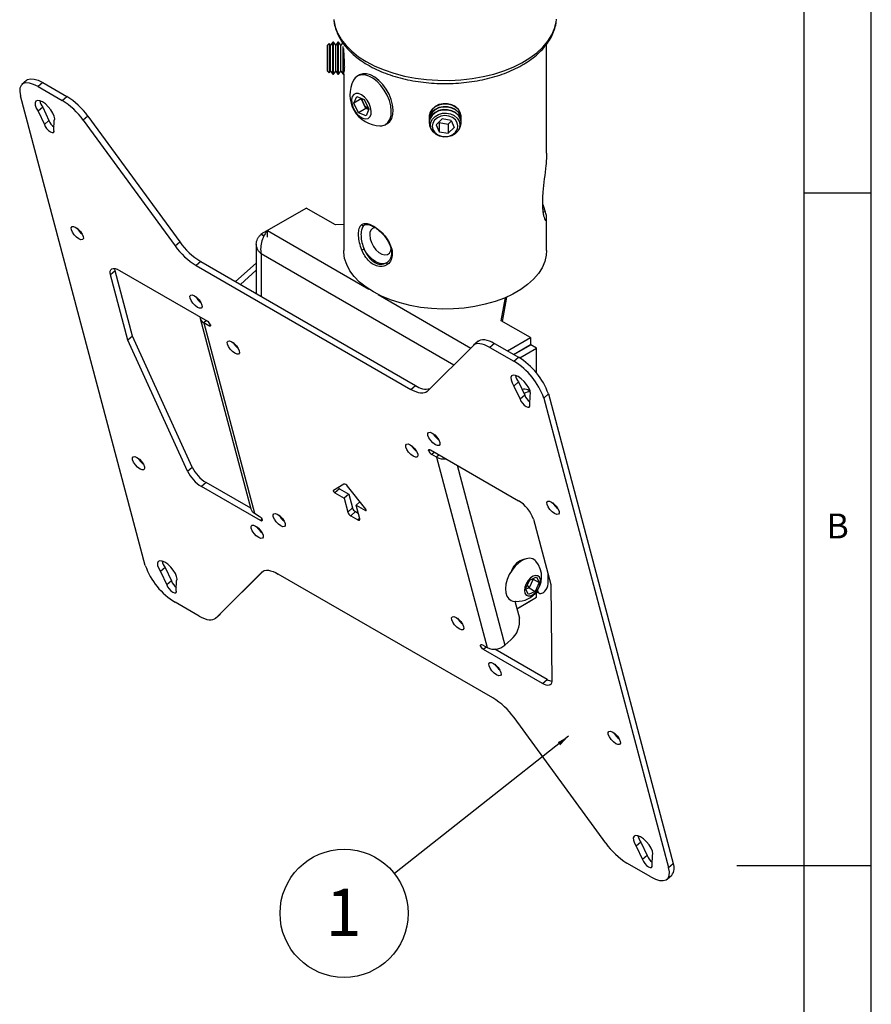
# Model space of a CAD drawing. Extents: x 5 to 292, y 5 to 205.
# Drawn here: x 229 to 292, y 95 to 168 of the extents above; entities that cross this region are included whole.
import ezdxf

# ---------------------------------------------------------------- set-up
doc = ezdxf.new("R2010")
doc.units = 0
doc.layers.get('0').update_dxf_attribs({"linetype": 'CONTINUOUS'})
doc.styles.add('SLDTEXTSTYLE0', font='TXT', dxfattribs={"width": 0.75})
doc.dimstyles.new('SLDDIMSTYLE2', dxfattribs={"dimtxt": 0.18, "dimasz": 0.9, "dimexe": 0, "dimexo": 0.0625, "dimgap": 0, "dimtad": 0, "dimtih": 1, "dimtoh": 1, "dimdec": 0, "dimrnd": 1e-09, "dimzin": 0, "dimtxsty": 'STANDARD', "dimblk1": 'DOT', "dimblk2": 'DOT', "dimsah": 1, "dimcen": 0.09, "dimazin": 3, "dimtfac": 0.9, "dimtdec": 0, "dimtofl": 0, "dimtmove": 0, "dimatfit": 3, "dimtolj": 1, "dimtzin": 0})

# ---------------------------------------------------------------- blocks, each defined once
blk = doc.blocks.new('SW_NOTE_0_1')
at = {"color": 0, "linetype": 'CONTINUOUS'}
blk.add_circle((-3.739, -2.949), 4.762, dxfattribs=at)
at = {"color": 0, "linetype": 'CONTINUOUS', "insert": (-3.774, -1.131), "char_height": 3.5, "attachment_point": 2, "style": 'SLDTEXTSTYLE0'}
blk.add_mtext('1', dxfattribs=at)
blk = doc.blocks.new('_DOT')
at = {"color": 0, "linetype": 'BYBLOCK'}
blk.add_line((-0.5, 0), (-1, 0), dxfattribs=at)
at = {"color": 0, "linetype": 'BYBLOCK', "const_width": 0.5}
blk.add_lwpolyline([(-0.25, 0, 1), (0.25, 0, 1)], format="xyb", close=True, dxfattribs=at)

msp = doc.modelspace()

# ---------------------------------------------------------------- linework, layer by layer
at = {"color": 7, "linetype": 'CONTINUOUS'}
for p, q in [((292, 77.25), (292, 205)), ((287, 60.25), (287, 200)), ((268.606327, 167.840962), (268.611542, 167.896104)), ((251.720387, 166.093677), (251.581265, 165.954554)), ((251.817802, 165.954554), (251.720387, 166.093677)), ((251.720387, 166.093677), (251.720387, 163.918935)), ((251.983427, 166.191091), (251.817802, 165.954554)), ((252.034764, 166.191091), (251.983427, 166.191091)), ((251.983427, 163.809841), (251.983427, 166.191091)), ((252.20039, 165.954554), (252.034764, 166.191091)), ((252.034764, 163.809841), (252.034764, 166.191091)), ((252.366015, 166.191091), (252.20039, 165.954554)), ((252.417352, 166.191091), (252.366015, 166.191091)), ((252.366015, 163.809841), (252.366015, 166.191091)), ((252.582977, 165.954554), (252.417352, 166.191091)), ((252.417352, 163.809841), (252.417352, 166.191091)), ((252.718806, 166.148538), (252.582977, 165.954554)), ((251.581265, 165.139551), (251.581265, 165.954554)), ((251.817802, 164.046379), (251.817802, 165.954554)), ((252.20039, 164.046379), (252.20039, 165.954554)), ((252.582977, 164.046379), (252.582977, 165.954554)), ((252.748602, 163.809841), (252.748602, 165.876549)), ((252.79064, 166.052583), (252.79064, 165.97266)), ((252.799939, 163.809841), (252.799939, 165.707218)), ((267.87189, 157.930641), (267.87189, 166.04583)), ((251.581265, 164.046379), (251.581265, 165.139551)), ((251.581265, 164.046379), (251.720387, 163.907256)), ((251.720387, 163.907256), (251.817802, 164.046379)), ((251.720387, 163.918935), (251.720387, 163.907256)), ((251.817802, 164.046379), (251.983427, 163.809841)), ((252.034764, 163.809841), (252.20039, 164.046379)), ((252.20039, 164.046379), (252.366015, 163.809841)), ((252.417352, 163.809841), (252.582977, 164.046379)), ((252.582977, 164.046379), (252.748602, 163.809841)), ((229.222769, 163.351789), (228.881119, 163.049515)), ((230.424515, 163.189483), (230.082864, 162.887208)), ((230.424515, 163.189483), (232.211579, 162.157832)), ((251.983427, 163.809841), (252.034764, 163.809841)), ((252.366015, 163.809841), (252.417352, 163.809841)), ((252.748602, 163.809841), (252.799939, 163.809841)), ((252.79064, 163.809841), (252.79064, 150.711002)), ((252.799939, 163.809841), (252.820498, 163.839203)), ((253.957922, 163.753734), (253.818728, 163.673379)), ((230.082864, 162.887208), (231.869928, 161.855558)), ((238.049427, 127.308504), (228.769924, 162.197656)), ((231.869928, 161.855558), (232.211579, 162.157832)), ((253.543378, 161.668465), (253.756849, 162.152714)), ((254.091173, 161.9847), (253.543378, 161.668465)), ((253.756849, 162.152714), (254.319173, 161.918351)), ((254.091173, 161.9847), (254.101852, 162.008925)), ((254.2656, 161.625393), (254.091173, 161.9847)), ((254.319173, 161.918351), (254.668026, 161.199737)), ((230.423005, 161.352836), (230.081354, 161.050562)), ((230.081354, 161.050562), (230.550439, 160.072404)), ((230.423005, 161.352836), (230.89209, 160.374678)), ((253.892231, 160.949851), (253.543378, 161.668465)), ((254.440026, 161.266087), (253.892231, 160.949851)), ((254.454555, 160.715487), (253.892231, 160.949851)), ((254.440026, 161.266087), (254.2656, 161.625393)), ((254.657347, 161.175512), (254.440026, 161.266087)), ((254.668026, 161.199737), (254.454555, 160.715487)), ((230.89209, 160.374678), (230.550439, 160.072404)), ((231.257545, 159.6642), (231.282101, 160.357385)), ((233.78256, 160.692105), (233.440909, 160.38983)), ((233.440909, 160.38983), (240.262026, 151.055988)), ((233.78256, 160.692105), (240.603677, 151.358262)), ((259.14064, 160.652725), (259.14064, 160.623089)), ((259.14064, 160.431862), (259.14064, 160.402226)), ((259.656773, 160.057495), (260.108878, 160.480311)), ((259.864137, 160.251426), (259.879159, 160.21555)), ((260.78337, 160.372014), (260.108878, 160.480311)), ((260.798392, 160.336138), (260.553651, 160.107253)), ((260.78337, 160.372014), (261.005756, 159.840902)), ((261.52189, 160.623089), (261.52189, 160.652725)), ((261.52189, 160.402226), (261.52189, 160.431862)), ((255.901359, 160.065766), (256.040553, 160.146121)), ((259.14064, 160.210999), (259.14064, 160.181363)), ((259.656773, 160.057495), (259.879159, 159.526384)), ((259.879159, 160.21555), (259.879159, 159.526384)), ((259.879159, 160.21555), (260.553651, 160.107253)), ((259.879159, 159.526384), (260.553651, 159.418087)), ((260.553651, 160.107253), (260.553651, 159.418087)), ((261.005756, 159.840902), (260.553651, 159.418087)), ((261.52189, 160.181363), (261.52189, 160.210999)), ((287, 155), (292, 155)), ((247.112029, 152.19875), (249.997025, 153.864223)), ((252.176556, 152.606007), (249.997025, 153.864223)), ((267.799547, 153.55803), (267.602056, 153.591888)), ((267.87189, 150.711002), (267.87189, 153.090926)), ((246.657587, 151.936322), (247.112029, 152.198665)), ((247.112029, 152.19875), (247.129707, 152.188545)), ((247.112029, 152.19875), (247.112029, 151.688412)), ((247.129707, 152.188545), (254.668256, 147.836634)), ((252.79064, 152.64344), (252.176556, 152.606007)), ((254.312908, 152.580396), (254.35341, 152.606678)), ((254.356666, 152.596872), (254.312908, 152.580396)), ((246.657587, 151.936322), (246.657587, 151.915908)), ((246.657587, 151.936322), (246.874524, 151.811087)), ((246.657587, 151.915908), (246.867641, 151.794646)), ((240.262026, 151.055988), (240.603677, 151.358262)), ((246.298793, 151.188219), (246.298793, 147.511722)), ((260.969803, 142.198465), (246.657587, 150.460732)), ((246.657587, 150.460732), (246.657587, 147.304594)), ((242.174658, 149.892534), (241.833007, 149.59026)), ((241.833007, 149.59026), (257.781504, 140.383389)), ((242.174658, 149.892534), (258.123155, 140.685663)), ((244.762772, 148.398448), (246.298793, 149.757438)), ((256.025862, 149.822426), (255.981819, 149.794082)), ((235.811413, 149.192685), (235.469762, 148.89041)), ((236.75933, 144.041881), (235.469762, 148.89041)), ((237.100981, 144.344156), (235.811413, 149.192685)), ((236.126232, 149.235187), (242.668738, 145.458279)), ((245.116325, 148.194346), (246.298793, 149.240531)), ((255.352173, 147.441817), (262.241336, 143.464788)), ((264.497891, 145.493051), (264.811893, 147.209716)), ((264.582324, 145.444309), (264.913291, 147.253725)), ((242.129719, 145.654827), (245.890402, 131.51538)), ((242.596676, 145.499879), (242.398664, 145.324689)), ((242.398664, 145.324689), (246.159348, 131.185241)), ((242.759703, 145.116266), (242.398664, 145.324689)), ((242.877604, 145.220578), (242.759703, 145.116266)), ((242.888774, 145.187952), (242.889684, 145.184532)), ((266.677422, 144.234834), (264.497891, 145.493051)), ((237.100981, 144.344156), (236.75933, 144.041881)), ((241.537111, 134.61231), (237.100981, 144.344156)), ((264.967954, 143.247979), (266.677422, 144.234834)), ((266.677422, 144.234834), (266.677422, 143.724496)), ((241.19546, 134.310036), (236.75933, 144.041881)), ((259.001304, 140.238033), (262.431338, 143.654012)), ((262.791044, 143.973237), (262.449393, 143.670963)), ((263.99279, 143.81093), (263.651139, 143.508656)), ((263.651139, 143.508656), (265.438203, 142.477005)), ((263.99279, 143.81093), (265.779854, 142.77928)), ((265.409968, 142.99281), (266.677422, 143.724496)), ((265.43497, 142.978377), (266.689922, 143.702846)), ((265.875115, 142.722212), (267.131864, 143.447718)), ((267.131864, 143.447718), (266.689922, 143.702846)), ((267.131864, 141.594825), (267.131864, 143.447718)), ((265.438203, 142.477005), (265.779854, 142.77928)), ((257.781504, 140.383389), (258.123155, 140.685663)), ((265.778344, 140.942634), (265.436693, 140.640359)), ((265.436693, 140.640359), (265.905778, 139.662201)), ((265.778344, 140.942634), (266.247429, 139.964475)), ((266.247429, 139.964475), (265.905778, 139.662201)), ((266.648546, 140.245098), (266.470429, 140.347923)), ((266.612885, 139.253997), (266.63744, 139.947183)), ((268.002448, 140.048707), (267.660797, 139.746433)), ((267.660797, 139.746433), (276.9403, 104.857281)), ((268.002448, 140.048707), (277.281951, 105.159555)), ((259.205328, 135.909042), (259.109273, 135.824058)), ((259.110182, 135.820637), (259.109273, 135.824058)), ((259.208588, 135.907701), (259.110182, 135.820637)), ((259.239254, 135.892323), (265.781759, 132.115415)), ((259.52823, 135.725501), (259.330219, 135.550311)), ((259.691258, 135.341887), (259.330219, 135.550311)), ((259.889269, 135.517077), (259.691258, 135.341887)), ((241.19546, 134.310036), (241.537111, 134.61231)), ((259.691258, 135.341887), (263.451941, 121.20244)), ((261.219391, 134.749215), (264.772829, 121.388967)), ((242.567164, 133.468971), (242.225513, 133.166696)), ((246.607402, 130.637086), (242.225513, 133.166696)), ((245.879365, 131.556878), (242.567164, 133.468971)), ((252.809782, 133.358132), (252.028624, 132.883965)), ((254.428808, 131.498369), (253.066275, 133.210062)), ((252.472792, 133.004871), (252.131141, 132.702597)), ((252.131141, 132.702597), (252.825167, 132.301944)), ((252.472792, 133.004871), (253.166818, 132.604218)), ((253.166818, 132.604218), (252.825167, 132.301944)), ((253.166818, 132.604218), (253.439714, 131.57818)), ((252.825167, 132.301944), (253.098064, 131.275906)), ((253.994375, 132.044128), (253.709051, 131.791689)), ((253.981947, 130.765651), (253.709051, 131.791689)), ((253.709051, 131.791689), (254.403077, 131.391036)), ((246.159348, 131.185241), (246.516436, 130.979099)), ((253.439714, 131.57818), (253.098064, 131.275906)), ((253.661974, 131.305123), (253.320323, 131.002849)), ((253.320323, 131.002849), (253.850653, 130.696696)), ((253.661974, 131.305123), (253.870477, 131.184757)), ((254.462431, 131.443549), (254.403077, 131.391036)), ((246.727154, 130.743037), (246.607402, 130.637086)), ((253.971783, 130.803865), (253.850653, 130.696696)), ((266.893056, 130.750129), (268.182624, 125.9016)), ((239.519547, 127.151581), (239.177896, 126.849307)), ((239.177896, 126.849307), (239.646981, 125.871149)), ((239.519547, 127.151581), (239.988632, 126.173423)), ((246.708919, 126.816904), (243.278886, 123.400925)), ((246.833321, 126.902819), (243.620537, 123.703199)), ((246.745999, 126.84971), (246.708919, 126.816904)), ((263.877217, 117.464677), (247.92872, 126.671548)), ((267.991971, 125.950781), (267.982172, 126.655263)), ((239.988632, 126.173423), (239.646981, 125.871149)), ((240.354088, 125.462945), (240.378644, 126.15613)), ((266.313054, 125.568816), (266.612662, 126.218809)), ((266.868553, 126.297948), (266.568945, 125.647956)), ((266.612662, 126.218809), (267.120221, 126.450709)), ((266.759368, 126.285837), (266.868553, 126.297948)), ((266.853244, 126.328729), (266.868553, 126.297948)), ((266.868553, 126.297948), (267.328173, 126.032616)), ((267.328173, 126.032616), (267.028565, 125.382623)), ((267.120221, 126.450709), (267.328173, 126.032616)), ((268.182624, 125.9016), (268.252937, 118.690087)), ((266.521005, 125.150723), (266.313054, 125.568816)), ((266.568945, 125.647956), (266.328364, 125.538036)), ((266.428543, 125.819367), (266.568945, 125.647956)), ((267.028565, 125.382623), (266.521005, 125.150723)), ((266.568945, 125.647956), (267.028565, 125.382623)), ((267.125408, 125.354314), (267.316849, 125.243798)), ((267.131864, 124.941111), (267.131864, 125.350587)), ((267.165558, 125.408965), (267.225178, 125.374548)), ((267.201839, 125.462297), (267.225178, 125.374548)), ((267.729428, 125.398188), (267.657794, 125.33481)), ((242.059085, 123.546281), (240.272021, 124.577931)), ((265.520531, 124.64302), (265.851304, 123.399378)), ((265.557409, 124.640282), (265.52443, 124.628362)), ((265.666276, 124.095045), (267.131864, 124.941111)), ((265.666296, 124.094971), (266.677422, 124.678682)), ((266.677422, 124.678682), (266.677422, 124.678767)), ((243.26083, 123.383974), (243.602481, 123.686248)), ((243.278886, 123.400925), (243.620537, 123.703199)), ((243.620537, 123.703199), (243.602481, 123.686248)), ((264.772829, 121.388967), (265.22459, 121.788661)), ((263.094852, 121.408583), (263.451941, 121.20244)), ((263.383829, 121.24176), (263.185818, 121.06657)), ((267.567706, 118.53696), (263.185818, 121.06657)), ((267.909357, 118.839234), (264.017017, 121.086234)), ((267.567706, 118.53696), (267.909357, 118.839234)), ((272.269315, 106.665106), (265.448198, 115.998949)), ((274.874886, 106.741379), (274.533235, 106.439104)), ((274.533235, 106.439104), (275.00232, 105.460946)), ((274.874886, 106.741379), (275.343971, 105.76322)), ((275.343971, 105.76322), (275.00232, 105.460946)), ((275.709427, 105.052742), (275.733983, 105.745928)), ((275.62736, 104.167729), (273.840296, 105.199379)), ((276.9403, 104.857281), (277.281951, 105.159555)), ((292, 105), (282, 105)), ((276.829105, 104.005422), (277.170756, 104.307696))]:
    msp.add_line(p, q, dxfattribs=at)
at = {"color": 7, "linetype": 'CONTINUOUS', "flags": 128}
for points in [[(252.054181, 167.860985), (252.0583, 167.821568), (252.156984, 167.332139), (252.342318, 166.851161), (252.612337, 166.383734), (252.964179, 165.934812), (253.394113, 165.509154), (253.897583, 165.111271), (254.469252, 164.745382)], [(254.469252, 164.745382), (255.103059, 164.415365), (255.792287, 164.124718), (256.529629, 163.876522), (257.307269, 163.673408), (258.116964, 163.517529), (258.950132, 163.410538), (259.79794, 163.353569), (260.651401, 163.347225), (261.501469, 163.391574), (262.339132, 163.486145), (263.155511, 163.629937), (263.941953, 163.821424), (264.69012, 164.058578), (265.392083, 164.338884), (266.040399, 164.659371), (266.628197, 165.016642), (267.149247, 165.406909), (267.598024, 165.826036), (267.969771, 166.269579), (268.260549, 166.732838), (268.467274, 167.210901), (268.587755, 167.698701), (268.606327, 167.840962)], [(230.082864, 162.887208), (229.746729, 163.053441), (229.44099, 163.14757), (229.177397, 163.165976), (228.96608, 163.107952), (228.815158, 162.975729), (228.730432, 162.774387), (228.715159, 162.511663), (228.769924, 162.197656)], [(229.222769, 163.351789), (229.30773, 163.410226), (229.519048, 163.46825), (229.782641, 163.449844), (230.08838, 163.355716), (230.424515, 163.189483)], [(255.489972, 159.968648), (255.638599, 159.976493), (255.881507, 160.054735), (256.079772, 160.212293), (256.224729, 160.442283), (256.310043, 160.734652), (256.331984, 161.076622), (256.289595, 161.453249), (256.184728, 161.84807), (256.021966, 162.243832), (255.808422, 162.623236), (255.553429, 162.969702), (255.268132, 163.268087), (254.965, 163.50535), (254.65728, 163.671122), (254.358423, 163.758157), (254.081488, 163.762653), (253.83858, 163.684411), (253.640315, 163.526853), (253.528899, 163.365695)], [(256.040553, 160.146121), (256.218966, 160.292648), (256.363923, 160.522638), (256.449237, 160.815007), (256.471178, 161.156977), (256.428789, 161.533604), (256.323922, 161.928425), (256.16116, 162.324187), (255.947616, 162.703591), (255.692623, 163.050057), (255.407326, 163.348442), (255.104194, 163.585705), (254.796474, 163.751477), (254.497617, 163.838512), (254.220682, 163.843007), (253.977774, 163.764766), (253.957922, 163.753734)], [(231.282101, 160.357385), (231.315749, 160.499094), (231.282476, 160.692703), (231.185333, 160.920466), (231.033222, 161.161508), (230.840086, 161.393736), (230.623626, 161.595866), (230.403682, 161.749371), (230.200413, 161.840181), (230.032449, 161.859975), (229.915186, 161.806936), (229.85937, 161.685928), (229.870118, 161.50804), (229.946445, 161.289577), (230.081354, 161.050562)], [(253.423359, 162.147746), (253.372061, 161.930904), (253.385949, 161.66992), (253.463791, 161.387982), (253.598669, 161.110141), (253.778599, 160.861086), (253.987594, 160.662946), (254.207084, 160.533326), (254.417565, 160.483744), (254.600335, 160.518606), (254.739156, 160.634813), (254.821691, 160.82204), (254.840608, 161.063652), (254.794224, 161.33818), (254.686663, 161.62123), (254.527481, 161.887654), (254.330822, 162.113777), (254.11416, 162.279508), (253.896746, 162.370121), (253.697899, 162.377564), (253.535287, 162.301177), (253.423359, 162.147746)], [(261.457862, 160.967244), (261.312163, 161.20377), (261.093715, 161.399428), (260.81872, 161.539706), (260.507573, 161.614201), (260.18335, 161.617387), (259.870096, 161.549029), (259.591046, 161.414196), (259.366894, 161.222889), (259.214265, 160.989295), (259.144479, 160.730739), (259.14064, 160.652725)], [(261.457862, 160.746381), (261.312163, 160.982907), (261.093715, 161.178564), (260.81872, 161.318843), (260.507573, 161.393338), (260.18335, 161.396524), (259.870096, 161.328166), (259.591046, 161.193333), (259.366894, 161.002026), (259.214265, 160.768432), (259.144479, 160.509876), (259.14064, 160.431862)], [(261.457862, 160.525518), (261.312163, 160.762044), (261.093715, 160.957701), (260.81872, 161.09798), (260.507573, 161.172474), (260.18335, 161.175661), (259.870096, 161.107303), (259.591046, 160.97247), (259.366894, 160.781163), (259.214265, 160.547569), (259.144479, 160.289013), (259.14064, 160.210999)], [(261.457862, 160.937608), (261.312163, 161.174134), (261.093715, 161.369791), (260.81872, 161.51007), (260.507573, 161.584564), (260.18335, 161.587751), (259.870096, 161.519393), (259.591046, 161.38456), (259.366894, 161.193253), (259.214265, 160.959659), (259.144479, 160.701103), (259.146412, 160.527475)], [(261.457862, 160.716744), (261.312163, 160.953271), (261.093715, 161.148928), (260.81872, 161.289207), (260.507573, 161.363701), (260.18335, 161.366888), (259.870096, 161.29853), (259.591046, 161.163697), (259.366894, 160.97239), (259.214265, 160.738795), (259.144479, 160.48024), (259.146412, 160.306612)], [(261.457862, 160.495881), (261.312163, 160.732408), (261.093715, 160.928065), (260.81872, 161.068343), (260.507573, 161.142838), (260.18335, 161.146025), (259.870096, 161.077667), (259.591046, 160.942834), (259.366894, 160.751526), (259.214265, 160.517932), (259.144479, 160.259376), (259.162711, 159.995035), (259.26761, 159.744512), (259.361782, 159.617009)], [(261.52189, 160.652725), (261.520006, 160.707391), (261.457862, 160.967244)], [(261.365685, 160.318298), (261.423424, 160.068636), (261.392683, 159.815804), (261.275952, 159.580285), (261.082688, 159.381161), (260.828548, 159.234562), (260.534121, 159.152365), (260.22326, 159.141229), (259.921148, 159.202057), (259.652262, 159.32992), (259.438385, 159.514461), (259.296844, 159.740727), (259.239105, 159.99039), (259.269846, 160.243221), (259.386577, 160.47874), (259.579842, 160.677865), (259.833982, 160.824464), (260.128408, 160.906661), (260.43927, 160.917796), (260.741381, 160.856969), (261.010267, 160.729105), (261.224144, 160.544565), (261.365685, 160.318298)], [(260.022603, 160.686355), (259.758736, 160.572393), (259.550912, 160.397429), (259.419474, 160.178588), (259.377288, 159.937294), (259.428485, 159.697164), (259.568052, 159.481706), (259.782327, 159.312009), (260.050336, 159.204685), (260.345845, 159.170238), (260.639926, 159.212042), (260.903793, 159.326004), (261.111617, 159.500969), (261.243055, 159.719809), (261.285241, 159.961104), (261.234044, 160.201233), (261.094478, 160.416692), (260.880202, 160.586389), (260.612193, 160.693713), (260.316685, 160.728159), (260.022603, 160.686355)], [(261.516118, 160.527475), (261.520006, 160.677755), (261.457862, 160.937608)], [(261.52189, 160.431862), (261.520006, 160.486528), (261.457862, 160.746381)], [(261.516118, 160.306612), (261.520006, 160.456892), (261.457862, 160.716744)], [(261.52189, 160.210999), (261.520006, 160.265665), (261.457862, 160.525518)], [(230.550439, 160.072404), (230.612162, 159.925985), (230.718314, 159.770784), (230.852734, 159.63043), (230.994958, 159.526289), (231.123332, 159.474217), (231.218314, 159.48214), (231.265444, 159.548853), (231.257545, 159.6642)], [(267.799547, 153.55803), (267.644093, 154.018379), (267.603549, 154.107437)], [(232.554261, 152.257137), (232.544388, 152.40132), (232.6033, 152.484711), (232.722028, 152.494616), (232.882496, 152.429525), (233.060275, 152.299349), (233.2283, 152.123906), (233.36099, 151.929906), (233.438145, 151.746882), (233.448017, 151.602699), (233.389106, 151.519308), (233.270378, 151.509403), (233.10991, 151.574494), (232.93213, 151.70467), (232.764106, 151.880113), (232.631416, 152.074113), (232.554261, 152.257137)], [(254.727443, 151.864743), (254.759666, 151.587339), (254.853725, 151.295204), (255.002, 151.012007), (255.192478, 150.760688), (255.409728, 150.56161), (255.636149, 150.4309), (255.853399, 150.379147), (256.043877, 150.410544), (256.192152, 150.522547), (256.28621, 150.706084), (256.312652, 150.839066)], [(256.020282, 151.562333), (256.005863, 151.555622), (255.995318, 151.551884), (255.989123, 151.551289), (255.987509, 151.55291)], [(267.87189, 150.711002), (267.847014, 150.357709), (267.736789, 149.890679), (267.539741, 149.433266), (267.25818, 148.990834), (266.895408, 148.568568), (266.455676, 148.171421), (265.944142, 147.804048), (265.366802, 147.470757), (264.730424, 147.175455), (264.042471, 146.921603), (263.311007, 146.712179), (262.544608, 146.549637), (261.75226, 146.435884), (260.943252, 146.372252), (260.127069, 146.359488), (259.31328, 146.397742), (258.511426, 146.486565), (257.730908, 146.624915), (256.980877, 146.811172), (256.270126, 147.04315), (255.606988, 147.31813), (254.999238, 147.632888), (254.454001, 147.983735), (253.977669, 148.366557), (253.575828, 148.776864), (253.253188, 149.209848), (253.013532, 149.660432), (252.859669, 150.123332), (252.793405, 150.593123), (252.79064, 150.711002)], [(255.981819, 149.794082), (255.847109, 149.738662), (255.6385, 149.719337), (255.409226, 149.765302), (255.169385, 149.874532), (254.929545, 150.042216), (254.70027, 150.260966), (254.491661, 150.521145), (254.312908, 150.811293)], [(235.469762, 148.89041), (235.44238, 149.047414), (235.450016, 149.178776), (235.492379, 149.279447), (235.56784, 149.345559), (235.673499, 149.37457), (235.805295, 149.365367), (235.958165, 149.318303), (236.126232, 149.235187)], [(235.811413, 149.192685), (235.78403, 149.349689), (235.782998, 149.369355)], [(241.371611, 147.166989), (241.361738, 147.311172), (241.42065, 147.394563), (241.539378, 147.404468), (241.699846, 147.339377), (241.877625, 147.209202), (242.04565, 147.033759), (242.17834, 146.839758), (242.255494, 146.656734), (242.265367, 146.512551), (242.206456, 146.42916), (242.087728, 146.419256), (241.92726, 146.484346), (241.74948, 146.614522), (241.581456, 146.789965), (241.448766, 146.983966), (241.371611, 147.166989)], [(242.889684, 145.184532), (242.895106, 145.153445), (242.893594, 145.127435), (242.885206, 145.107503), (242.870265, 145.094412), (242.849344, 145.088668), (242.823249, 145.09049), (242.79298, 145.099809), (242.759703, 145.116266)], [(244.149847, 143.753777), (244.139974, 143.89796), (244.198886, 143.981351), (244.317614, 143.991256), (244.478082, 143.926165), (244.655861, 143.795989), (244.823886, 143.620546), (244.956576, 143.426546), (245.03373, 143.243522), (245.043603, 143.099339), (244.984692, 143.015948), (244.865964, 143.006043), (244.705495, 143.071134), (244.527716, 143.20131), (244.359692, 143.376753), (244.227001, 143.570753), (244.149847, 143.753777)], [(263.651139, 143.508656), (263.45348, 143.613412), (263.264251, 143.694724), (263.085895, 143.751542), (262.920717, 143.783131), (262.770849, 143.789084), (262.638229, 143.769323), (262.524569, 143.724104), (262.431338, 143.654012)], [(262.791044, 143.973237), (262.86622, 144.026379), (262.97988, 144.071598), (263.1125, 144.091358), (263.262368, 144.085405), (263.427546, 144.053816), (263.605902, 143.996998), (263.795131, 143.915686), (263.99279, 143.81093)], [(266.63744, 139.947183), (266.671088, 140.088892), (266.637815, 140.2825), (266.540672, 140.510263), (266.388561, 140.751305), (266.195425, 140.983533), (265.978965, 141.185663), (265.759021, 141.339168), (265.555752, 141.429979), (265.387789, 141.449772), (265.270525, 141.396734), (265.214709, 141.275725), (265.225457, 141.097837), (265.301784, 140.879374), (265.436693, 140.640359)], [(259.001304, 140.238033), (258.908073, 140.16794), (258.794414, 140.122721), (258.661793, 140.102961), (258.511926, 140.108913), (258.346747, 140.140503), (258.168391, 140.19732), (257.979162, 140.278633), (257.781504, 140.383389)], [(265.905778, 139.662201), (265.967501, 139.515782), (266.073653, 139.360581), (266.208073, 139.220227), (266.350297, 139.116086), (266.478671, 139.064014), (266.573653, 139.071937), (266.620783, 139.138651), (266.612885, 139.253997)], [(259.049274, 136.961892), (259.039401, 137.106074), (259.098313, 137.189466), (259.21704, 137.19937), (259.377509, 137.13428), (259.555288, 137.004104), (259.723313, 136.828661), (259.856003, 136.63466), (259.933157, 136.451637), (259.94303, 136.307454), (259.884118, 136.224063), (259.765391, 136.214158), (259.604922, 136.279248), (259.427143, 136.409424), (259.259118, 136.584867), (259.126428, 136.778868), (259.049274, 136.961892)], [(257.408099, 136.099951), (257.398226, 136.244134), (257.457138, 136.327525), (257.575866, 136.337429), (257.736334, 136.272339), (257.914113, 136.142163), (258.082138, 135.96672), (258.214828, 135.772719), (258.291983, 135.589696), (258.301855, 135.445513), (258.242944, 135.362122), (258.124216, 135.352217), (257.963748, 135.417308), (257.785968, 135.547483), (257.617944, 135.722927), (257.485254, 135.916927), (257.408099, 136.099951)], [(237.102532, 135.15651), (237.092659, 135.300692), (237.151571, 135.384084), (237.270299, 135.393988), (237.430767, 135.328898), (237.608546, 135.198722), (237.776571, 135.023279), (237.909261, 134.829278), (237.986416, 134.646254), (237.996289, 134.502072), (237.937377, 134.41868), (237.818649, 134.408776), (237.658181, 134.473866), (237.480402, 134.604042), (237.312377, 134.779485), (237.179687, 134.973486), (237.102532, 135.15651)], [(259.109273, 135.824058), (259.103851, 135.855144), (259.105363, 135.881154), (259.113751, 135.901087), (259.128692, 135.914177), (259.149613, 135.919921), (259.175708, 135.918099), (259.205976, 135.90878), (259.239254, 135.892323)], [(252.028624, 132.883965), (252.019254, 132.872201), (252.01739, 132.853354), (252.023192, 132.829011), (252.03617, 132.801223), (252.055231, 132.772329), (252.07877, 132.744764), (252.104804, 132.720848), (252.131141, 132.702597)], [(267.9096, 131.846934), (267.899727, 131.991117), (267.958639, 132.074508), (268.077367, 132.084413), (268.237835, 132.019322), (268.415614, 131.889147), (268.583639, 131.713704), (268.716329, 131.519703), (268.793484, 131.336679), (268.803356, 131.192496), (268.744445, 131.109105), (268.625717, 131.099201), (268.465249, 131.164291), (268.287469, 131.294467), (268.119445, 131.46991), (267.986755, 131.663911), (267.9096, 131.846934)], [(246.516436, 130.979099), (246.587993, 130.927222), (246.65582, 130.856794), (246.709451, 130.77868), (246.74061, 130.704936), (246.74449, 130.64694), (246.720491, 130.613641), (246.672317, 130.610178), (246.607402, 130.637086)], [(247.56105, 130.928306), (247.551177, 131.072489), (247.610089, 131.15588), (247.728817, 131.165785), (247.889285, 131.100694), (248.067064, 130.970519), (248.235089, 130.795076), (248.367779, 130.601075), (248.444934, 130.418051), (248.454807, 130.273869), (248.395895, 130.190477), (248.277167, 130.180573), (248.116699, 130.245663), (247.93892, 130.375839), (247.770895, 130.551282), (247.638205, 130.745283), (247.56105, 130.928306)], [(254.403077, 131.391036), (254.427499, 131.379985), (254.447949, 131.377066), (254.462704, 131.382525), (254.470522, 131.395901), (254.470745, 131.416069), (254.463354, 131.441329), (254.448971, 131.469555), (254.428808, 131.498369)], [(245.919882, 130.066362), (245.910009, 130.210544), (245.968921, 130.293936), (246.087649, 130.30384), (246.248117, 130.23875), (246.425896, 130.108574), (246.593921, 129.933131), (246.726611, 129.73913), (246.803766, 129.556107), (246.813639, 129.411924), (246.754727, 129.328533), (246.635999, 129.318628), (246.475531, 129.383719), (246.297751, 129.513894), (246.129727, 129.689337), (245.997037, 129.883338), (245.919882, 130.066362)], [(253.850653, 130.696696), (253.884267, 130.680072), (253.91484, 130.67066), (253.9412, 130.668819), (253.962332, 130.674621), (253.977424, 130.687844), (253.985896, 130.707978), (253.987424, 130.73425), (253.981947, 130.765651)], [(240.378644, 126.15613), (240.412291, 126.297839), (240.379019, 126.491448), (240.281875, 126.719211), (240.129765, 126.960253), (239.936628, 127.192481), (239.720169, 127.394611), (239.500225, 127.548116), (239.296956, 127.638926), (239.128992, 127.65872), (239.011728, 127.605681), (238.955913, 127.484673), (238.96666, 127.306785), (239.042987, 127.088322), (239.177896, 126.849307)], [(267.082434, 127.624895), (267.03229, 127.679031), (266.842133, 127.802002), (266.611894, 127.847136), (266.353118, 127.812169), (266.078781, 127.698856), (265.80264, 127.512878), (265.538541, 127.263561), (265.299727, 126.963407), (265.098174, 126.627467), (264.943989, 126.272586), (264.844902, 125.916559), (264.805882, 125.57724), (264.828887, 125.271642), (264.912762, 125.01509), (265.053302, 124.820449), (265.243459, 124.697479), (265.371845, 124.661746)], [(246.708919, 126.816904), (246.802151, 126.886997), (246.91581, 126.932216), (247.04843, 126.951976), (247.198298, 126.946023), (247.363476, 126.914434), (247.541832, 126.857616), (247.731062, 126.776304), (247.92872, 126.671548)], [(267.062656, 125.314082), (267.225664, 125.532876), (267.344778, 125.780695), (267.407091, 126.030684), (267.40585, 126.255752), (267.341189, 126.43151), (267.220116, 126.538911), (267.055751, 126.566318), (266.865905, 126.510759), (266.671151, 126.378257), (266.492593, 126.183169), (266.349582, 125.946636), (266.257614, 125.694291), (266.226656, 125.453478), (266.260062, 125.250294), (266.354213, 125.106757), (266.498905, 125.03842), (266.67846, 125.052691), (266.873419, 125.148022), (267.062656, 125.314082)], [(239.646981, 125.871149), (239.708705, 125.72473), (239.814857, 125.569529), (239.949277, 125.429175), (240.0915, 125.325034), (240.219875, 125.272962), (240.314857, 125.280885), (240.361986, 125.347598), (240.354088, 125.462945)], [(267.225178, 125.374548), (267.249489, 125.313633), (267.285995, 125.266675), (267.333294, 125.235478), (267.389567, 125.221243), (267.452652, 125.224515), (267.520125, 125.245168), (267.589393, 125.282411), (267.657794, 125.33481)], [(242.059085, 123.546281), (242.256743, 123.441525), (242.445973, 123.360213), (242.624329, 123.303395), (242.789507, 123.271806), (242.939375, 123.265853), (243.071995, 123.285614), (243.185655, 123.330832), (243.278886, 123.400925)], [(260.819302, 123.27448), (260.80943, 123.418663), (260.868341, 123.502054), (260.987069, 123.511959), (261.147537, 123.446868), (261.325317, 123.316693), (261.493341, 123.14125), (261.626031, 122.947249), (261.703186, 122.764225), (261.713059, 122.620042), (261.654147, 122.536651), (261.535419, 122.526747), (261.374951, 122.591837), (261.197172, 122.722013), (261.029147, 122.897456), (260.896457, 123.091457), (260.819302, 123.27448)], [(263.185818, 121.06657), (263.116223, 121.119261), (263.05108, 121.188589), (262.999851, 121.264484), (262.969976, 121.335922), (262.965795, 121.392528), (262.987915, 121.426079), (263.033123, 121.431703), (263.094852, 121.408583)], [(263.597552, 119.86126), (263.587679, 120.005443), (263.646591, 120.088834), (263.765318, 120.098739), (263.925787, 120.033648), (264.103566, 119.903473), (264.271591, 119.72803), (264.404281, 119.534029), (264.481435, 119.351005), (264.491308, 119.206823), (264.432396, 119.123431), (264.313669, 119.113527), (264.1532, 119.178617), (263.975421, 119.308793), (263.807396, 119.484236), (263.674706, 119.678237), (263.597552, 119.86126)], [(268.252937, 118.690087), (268.241556, 118.583146), (268.205452, 118.498393), (268.145615, 118.438152), (268.063688, 118.404077), (267.961916, 118.397101), (267.843093, 118.417417), (267.710477, 118.464467), (267.567706, 118.53696)], [(272.457871, 114.746307), (272.447998, 114.890489), (272.50691, 114.973881), (272.625638, 114.983785), (272.786106, 114.918695), (272.963885, 114.788519), (273.13191, 114.613076), (273.2646, 114.419075), (273.341755, 114.236052), (273.351628, 114.091869), (273.292716, 114.008478), (273.173988, 113.998573), (273.01352, 114.063663), (272.835741, 114.193839), (272.667716, 114.369282), (272.535026, 114.563283), (272.457871, 114.746307)], [(275.733983, 105.745928), (275.76763, 105.887636), (275.734358, 106.081245), (275.637214, 106.309008), (275.485104, 106.55005), (275.291967, 106.782278), (275.075508, 106.984408), (274.855564, 107.137913), (274.652295, 107.228724), (274.484331, 107.248517), (274.367067, 107.195479), (274.311252, 107.07447), (274.322, 106.896582), (274.398326, 106.678119), (274.533235, 106.439104)], [(275.00232, 105.460946), (275.064044, 105.314527), (275.170196, 105.159326), (275.304616, 105.018972), (275.446839, 104.914831), (275.575214, 104.862759), (275.670196, 104.870682), (275.717325, 104.937396), (275.709427, 105.052742)], [(275.62736, 104.167729), (275.963495, 104.001495), (276.269233, 103.907367), (276.532827, 103.888961), (276.744144, 103.946985), (276.895066, 104.079208), (276.979791, 104.28055), (276.995065, 104.543273), (276.9403, 104.857281)]]:
    msp.add_lwpolyline(points, dxfattribs=at)
at = {"color": 7, "linetype": 'CONTINUOUS'}
for centre, radius, start, end in [((255.561145, 162.27431), 2.30676, 151.76270305, 268.23192042), ((231.44061, 162.098451), 1.261532, 191.89436386, 216.23080085), ((229.025897, 157.232538), 5.427783, 35.5695656, 58.40062616), ((229.367547, 157.534812), 5.427783, 35.5695656, 58.40062616), ((255.155499, 162.072163), 0.995753, 185.1296021, 206.65873509), ((255.191613, 162.04578), 1.016969, 204.41681408, 238.42149128), ((231.876386, 160.721289), 1.043542, 199.39925118, 234.13735621), ((260.684961, 160.180571), 0.834743, 317.53552008, 22.19333927), ((234.226543, 153.090549), 1.442758, 210.17661865, 232.8247393), ((254.259012, 152.691606), 0.123581, 202.04693559, 295.85644292), ((255.212234, 151.947943), 0.491878, 102.0412545, 189.73833728), ((244.677038, 154.213281), 5.427783, 215.5695656, 238.40062616), ((245.018689, 154.515555), 5.427783, 215.5695656, 238.40062616), ((255.757521, 147.162069), 3.92476, 111.5970525, 114.26730032), ((256.098642, 149.737234), 0.112047, 130.50763828, 225.62528295), ((243.043893, 148.000401), 1.442758, 210.17661865, 232.8247393), ((242.637856, 145.791308), 0.524352, 181.37546817, 242.85996481), ((242.405254, 145.019097), 0.512156, 19.25018362, 59.03866614), ((245.822129, 144.587189), 1.442758, 210.17661865, 232.8247393), ((263.118404, 138.343105), 5.173293, 19.25018362, 59.03866614), ((262.776753, 138.04083), 5.173293, 19.25018362, 59.03866614), ((266.795949, 141.688249), 1.261532, 191.89436386, 216.23080085), ((258.897674, 141.644341), 1.232454, 231.06514976, 285.09135579), ((266.22774, 139.882903), 0.524539, 62.44038208, 109.81856448), ((266.598956, 139.466279), 0.734537, 85.27926324, 123.56634051), ((267.231725, 140.311086), 1.043542, 199.39925118, 234.13735621), ((260.721556, 137.795303), 1.442758, 210.17661865, 232.8247393), ((259.080381, 136.933362), 1.442758, 210.17661865, 232.8247393), ((259.593703, 135.989492), 0.512156, 199.25018362, 239.03866614), ((238.774814, 135.989921), 1.442758, 210.17661865, 232.8247393), ((244.004165, 135.799254), 2.737735, 205.6930329, 238.33937598), ((260.186741, 136.308252), 1.085985, 242.85448364, 279.83768504), ((243.662514, 135.496979), 2.737735, 205.6930329, 238.33937598), ((252.818347, 133.076781), 0.281482, 28.26161922, 91.74375731), ((252.61906, 133.240768), 0.277564, 210.97663917, 238.19903521), ((264.451034, 129.897328), 2.586647, 19.25018362, 59.03866614), ((269.581882, 132.680346), 1.442758, 210.17661865, 232.8247393), ((246.410642, 131.664574), 0.54121, 196.00184333, 242.33379951), ((249.233332, 131.761718), 1.442758, 210.17661865, 232.8247393), ((253.586468, 131.446466), 0.517329, 199.25018362, 239.03866614), ((253.928119, 131.748741), 0.517329, 199.25018362, 239.03866614), ((247.592164, 130.899773), 1.442758, 210.17661865, 232.8247393), ((242.933471, 129.014106), 5.173293, 199.25018362, 239.03866614), ((240.537152, 127.897196), 1.261532, 191.89436386, 216.23080085), ((266.528594, 126.466181), 1.338836, 102.63444035, 160.36692346), ((265.674168, 126.462544), 1.825999, 317.53317201, 39.53549026), ((240.972928, 126.520034), 1.043542, 199.39925118, 234.13735621), ((267.212178, 125.982604), 0.780442, 311.51111225, 357.66310461), ((265.674168, 126.462544), 1.825999, 260.46988627, 317.53317201), ((262.491584, 124.107892), 1.442758, 210.17661865, 232.8247393), ((264.066471, 123.166556), 1.799954, 310.04701555, 7.43198401), ((263.971535, 122.293132), 1.208134, 244.52739677, 311.54819981), ((265.269834, 120.694672), 1.442758, 210.17661865, 232.8247393), ((268.44255, 119.697191), 1.010142, 238.14034415, 259.17241169), ((261.033186, 112.841656), 5.427783, 35.5695656, 58.40062616), ((274.130153, 115.579718), 1.442758, 210.17661865, 232.8247393), ((275.892491, 107.486994), 1.261532, 191.89436386, 216.23080085), ((276.684327, 109.822399), 5.427783, 215.5695656, 238.40062616), ((276.328268, 106.109831), 1.043542, 199.39925118, 234.13735621), ((276.547733, 104.822207), 0.80801, 320.44909427, 24.6771736)]:
    msp.add_arc(centre, radius, start, end, dxfattribs=at)
for points, knots in [([(252.063056, 167.856738), (252.065699, 167.804722), (252.076815, 167.585901), (252.176185, 167.205341), (252.360078, 166.722463), (252.624528, 166.254982), (252.961079, 165.805622), (253.369725, 165.378209), (253.847329, 164.977638), (254.268678, 164.687778), (254.53023, 164.533514), (254.597672, 164.493737)], [0, 0, 0, 0, 0.039388095, 0.16569551, 0.292641533, 0.421120383, 0.551595749, 0.68404252, 0.818058779, 0.95308574, 1, 1, 1, 1]), ([(254.597672, 164.493737), (254.703837, 164.43439), (255.009857, 164.263325), (255.555381, 164.009922), (256.243799, 163.748389), (256.970847, 163.529931), (257.728639, 163.355469), (258.510322, 163.226394), (259.308603, 163.143555), (260.116181, 163.107534), (260.925671, 163.118572), (261.72966, 163.176581), (262.520799, 163.281142), (263.291875, 163.431522), (264.035884, 163.626705), (264.746034, 163.865424), (265.415763, 164.146182), (266.038712, 164.467268), (266.608663, 164.826711), (267.119286, 165.222063), (267.564427, 165.65014), (267.937621, 166.106726), (268.235236, 166.586252), (268.447626, 167.082472), (268.56926, 167.500486), (268.58915, 167.752569), (268.595518, 167.833272)], [0, 0, 0, 0, 0.023234245, 0.066972148, 0.11066053, 0.154287748, 0.197849813, 0.241354656, 0.284816395, 0.328252179, 0.3716806, 0.415119443, 0.458583446, 0.502092485, 0.545666153, 0.589322689, 0.633076695, 0.676934691, 0.720887186, 0.764891757, 0.808828493, 0.852532336, 0.895790657, 0.938404168, 0.980280346, 1, 1, 1, 1]), ([(252.815933, 163.961092), (252.819624, 163.958193), (252.830878, 163.949353), (252.852416, 164.062791), (252.866503, 164.282039), (252.863688, 164.587846), (252.845468, 164.935047), (252.819981, 165.276469), (252.807934, 165.466707), (252.802439, 165.553481)], [0, 0, 0, 0, 0.077498634, 0.236304939, 0.395193617, 0.552741772, 0.70962759, 0.867551554, 1, 1, 1, 1]), ([(267.871477, 157.930648), (267.868662, 157.792873), (267.862858, 157.508885), (267.805322, 156.880398), (267.696033, 156.032148), (267.599551, 155.191325), (267.561593, 154.564019), (267.5569, 154.127202), (267.57761, 153.738597), (267.620498, 153.416868), (267.679842, 153.167109), (267.74538, 153.002879), (267.807375, 152.926065), (267.853807, 152.939077), (267.875577, 153.038804), (267.869378, 153.228602), (267.824813, 153.438835), (267.799547, 153.55803)], [0, 0, 0, 0, 0.056252881, 0.115950841, 0.228153763, 0.34197404, 0.399762379, 0.459204027, 0.517365322, 0.577214008, 0.635344524, 0.695197822, 0.752602799, 0.811771727, 0.867526578, 0.924891924, 1, 1, 1, 1]), ([(247.129707, 152.188545), (247.049161, 152.104131), (246.96866, 151.993707), (246.824831, 151.73463), (246.761585, 151.586063), (246.666914, 151.270408), (246.635552, 151.10343), (246.614451, 150.77348), (246.624747, 150.610624), (246.657587, 150.460732)], [0, 0, 0, 0, 0.25, 0.25, 0.5, 0.5, 0.75, 0.75, 1, 1, 1, 1]), ([(254.144468, 150.740029), (254.079102, 150.922551), (253.948443, 151.287393), (253.881413, 151.828026), (253.910679, 152.280455), (254.017199, 152.536974), (254.117006, 152.621861), (254.144468, 152.645217)], [0, 0, 0, 0, 0.225995002, 0.451738866, 0.681056684, 0.912242743, 1, 1, 1, 1]), ([(254.312908, 152.580396), (254.287023, 152.557891), (254.192645, 152.475836), (254.091104, 152.233718), (254.063036, 151.813324), (254.127258, 151.31498), (254.251112, 150.978952), (254.312908, 150.811293)], [0, 0, 0, 0, 0.087312655, 0.318344714, 0.548444599, 0.774700068, 1, 1, 1, 1]), ([(254.144468, 152.645217), (254.212336, 152.678674), (254.36651, 152.754676), (254.704885, 152.691622), (255.123728, 152.475172), (255.556981, 152.12807), (255.854979, 151.799261), (255.993177, 151.601183), (256.020282, 151.562333)], [0, 0, 0, 0, 0.1592289466, 0.3617175312, 0.5609926976, 0.7561486007, 0.9521729892, 1, 1, 1, 1]), ([(254.351196, 152.604824), (254.39334, 152.622161), (254.472108, 152.654565), (254.652015, 152.637114), (254.863542, 152.566463), (255.105446, 152.430481), (255.281757, 152.31269), (255.3705, 152.23143), (255.376134, 152.22627)], [0, 0, 0, 0, 0.213484714, 0.399005205, 0.596169342, 0.790257474, 0.986681718, 1, 1, 1, 1]), ([(255.376134, 152.22627), (255.454215, 152.157966), (255.61751, 152.015117), (255.82755, 151.782508), (255.938408, 151.616967), (255.983285, 151.549955)], [0, 0, 0, 0, 0.352902245, 0.738049034, 1, 1, 1, 1]), ([(246.657587, 150.460732), (246.600395, 150.512876), (246.549735, 150.567428), (246.461089, 150.681694), (246.422831, 150.741991), (246.361288, 150.865783), (246.338141, 150.928662), (246.306864, 151.056874), (246.298817, 151.122879), (246.298769, 151.253173), (246.306526, 151.317776), (246.337617, 151.44642), (246.361216, 151.510588), (246.422216, 151.633532), (246.459724, 151.69301), (246.548994, 151.808428), (246.600395, 151.863763), (246.657587, 151.915908)], [0, 0, 0, 0, 0.125, 0.125, 0.25, 0.25, 0.375, 0.375, 0.5, 0.5, 0.625, 0.625, 0.75, 0.75, 0.875, 0.875, 1, 1, 1, 1]), ([(255.983025, 151.550086), (256.030517, 151.484872), (256.079157, 151.418082), (256.110662, 151.347736), (256.111405, 151.346076)], [0, 0, 0, 0, 0.976405402, 1, 1, 1, 1]), ([(256.020282, 151.562333), (256.117524, 151.398213), (256.311899, 151.070154), (256.425613, 150.55647), (256.376247, 150.092438), (256.205512, 149.798848), (256.060251, 149.687721), (256.020282, 149.657145)], [0, 0, 0, 0, 0.225995002, 0.451738866, 0.681056684, 0.912242743, 1, 1, 1, 1]), ([(256.020282, 149.657145), (255.997533, 149.642814), (255.86116, 149.556907), (255.561262, 149.483905), (255.120013, 149.579013), (254.704283, 149.86327), (254.36846, 150.269124), (254.21481, 150.592147), (254.144468, 150.740029)], [0, 0, 0, 0, 0.040288335, 0.241519715, 0.443367517, 0.64060918, 0.835467904, 1, 1, 1, 1]), ([(254.312908, 150.811293), (254.37602, 150.674535), (254.513514, 150.376594), (254.818679, 149.998566), (255.195016, 149.747922), (255.513404, 149.654204), (255.667162, 149.702974), (255.70122, 149.713777)], [0, 0, 0, 0, 0.20268541, 0.441569828, 0.682664476, 0.929709874, 1, 1, 1, 1]), ([(256.111405, 151.346076), (256.159904, 151.246975), (256.25779, 151.046956), (256.333392, 150.745237), (256.351226, 150.457458), (256.303533, 150.201033), (256.220928, 150.012156), (256.139396, 149.935153), (256.111048, 149.90838)], [0, 0, 0, 0, 0.176389604, 0.35601435, 0.537122321, 0.71887149, 0.902255399, 1, 1, 1, 1]), ([(255.70122, 149.713777), (255.792596, 149.727437), (255.909611, 149.74493), (256.004968, 149.808498), (256.025862, 149.822426)], [0, 0, 0, 0, 0.78088838, 1, 1, 1, 1]), ([(256.025862, 149.822426), (256.065875, 149.846106), (256.106356, 149.870064), (256.130446, 149.912071), (256.130725, 149.912557)], [0, 0, 0, 0, 0.9884484167, 1, 1, 1, 1])]:
    msp.add_open_spline(points, degree=3, knots=knots, dxfattribs=at)

# ---------------------------------------------------------------- block references
msp.add_blockref('SW_NOTE_0_1', (256.562148, 104.411548), dxfattribs=at)

# ---------------------------------------------------------------- texts
at = {"color": 7, "linetype": 'CONTINUOUS', "insert": (288.666675, 131.168016), "char_height": 1.852083, "attachment_point": 1, "style": 'SLDTEXTSTYLE0'}
msp.add_mtext('B', dxfattribs=at)

# ---------------------------------------------------------------- leaders
at = {"color": 7, "linetype": 'CONTINUOUS'}
msp.add_leader([(269.497931, 114.61573), (256.562148, 104.411548)], dimstyle='SLDDIMSTYLE2', dxfattribs=at)

doc.saveas('drawing.dxf')
